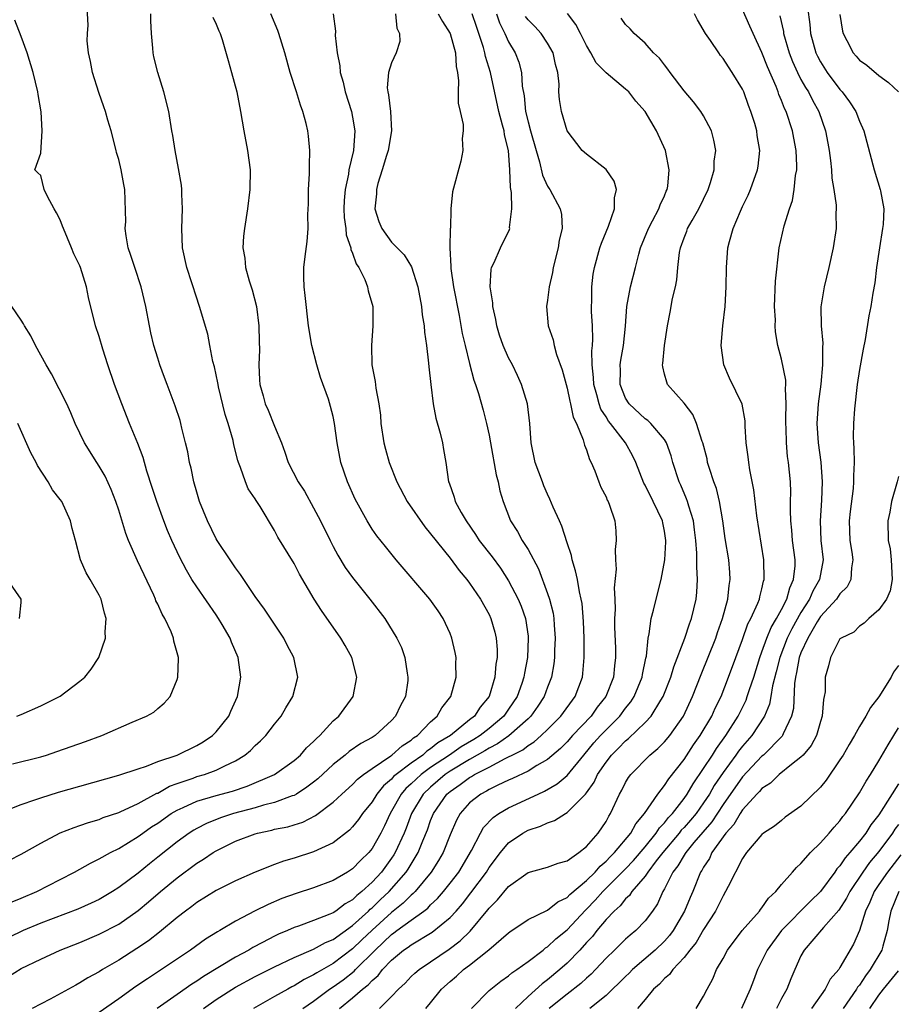
# Model space of a CAD drawing. Units: inches. Extents: x 2595000 to 2598000, y 1518000 to 1521000.
# Drawn here: x 2596733 to 2596823, y 1518543 to 1518644 of the extents above; entities that cross this region are included whole.
import ezdxf

# ---------------------------------------------------------------- set-up
doc = ezdxf.new("R2010")
doc.units = ezdxf.units.IN
doc.header["$MEASUREMENT"] = 0
doc.layers.add('LD25951518_2ft', color=93, linetype='Continuous')

msp = doc.modelspace()

# ---------------------------------------------------------------- linework, layer by layer
at = {"layer": 'LD25951518_2ft'}
for points, elevation in [([(2596731.79, 1518558.21), (2596733, 1518558.83), (2596735, 1518559.97), (2596736.99, 1518561.01), (2596738.42, 1518561.58), (2596739, 1518561.77), (2596739.91, 1518562.09), (2596741, 1518562.4), (2596741.42, 1518562.58), (2596743, 1518563.09), (2596743.16, 1518563.16), (2596745, 1518564.02), (2596746.92, 1518565.08), (2596747, 1518565.1), (2596748.21, 1518565.79), (2596749, 1518566.08), (2596750.64, 1518566.64), (2596751, 1518566.78), (2596751.79, 1518567), (2596753, 1518567.43), (2596753.89, 1518567.9), (2596755, 1518568.4), (2596755.95, 1518569), (2596756.51, 1518569.48), (2596757, 1518569.97), (2596757.55, 1518570.45), (2596758.09, 1518571), (2596759, 1518572.18), (2596759.67, 1518573), (2596760.15, 1518573.85), (2596760.86, 1518575), (2596761.37, 1518577), (2596760.98, 1518579), (2596760.28, 1518580.28), (2596759.93, 1518581), (2596757.96, 1518583.96), (2596757, 1518585.26), (2596755.83, 1518587), (2596755.51, 1518587.51), (2596755, 1518588.19), (2596754.43, 1518589), (2596753.1, 1518591), (2596753, 1518591.18), (2596752.1, 1518593), (2596751.3, 1518595), (2596751, 1518595.97), (2596750.7, 1518597), (2596750.42, 1518598.42), (2596750.27, 1518599), (2596750.09, 1518600.09), (2596749.87, 1518601), (2596749.47, 1518602.53), (2596749.37, 1518603), (2596749.29, 1518603.29), (2596748.81, 1518604.81), (2596747.98, 1518607), (2596747.7, 1518607.7), (2596747.23, 1518609), (2596747, 1518609.71), (2596746.62, 1518611), (2596746.3, 1518612.3), (2596746.16, 1518613), (2596745.78, 1518615), (2596745.32, 1518617), (2596744.64, 1518619), (2596744.24, 1518620.24), (2596743.97, 1518621), (2596743.76, 1518622.24), (2596743.68, 1518623), (2596743.72, 1518623.72), (2596743.62, 1518627), (2596743.51, 1518627.51), (2596743.27, 1518629), (2596743, 1518630.07), (2596742.79, 1518630.79), (2596742.75, 1518631), (2596742.22, 1518633), (2596741.89, 1518634.11), (2596741.65, 1518635), (2596741.49, 1518635.49), (2596740.95, 1518636.95), (2596740.3, 1518639), (2596740.12, 1518640.12), (2596739.9, 1518641), (2596739.76, 1518642.24), (2596739.79, 1518643), (2596739.86, 1518643.86), (2596739.74, 1518646.26)], 8858), ([(2596813.68, 1518645.68), (2596813.91, 1518643.91), (2596813.98, 1518643), (2596814.53, 1518641), (2596814.68, 1518640.68), (2596815, 1518640.1), (2596815.7, 1518639), (2596817, 1518637.26), (2596817.24, 1518637), (2596817.98, 1518635.98), (2596818.62, 1518635), (2596819, 1518634), (2596819.46, 1518633), (2596820.52, 1518629), (2596821.14, 1518627), (2596821.15, 1518626.85), (2596821.5, 1518625), (2596821.42, 1518623.42), (2596821.37, 1518623), (2596821.04, 1518621), (2596820.75, 1518619), (2596820.57, 1518617.43), (2596820.37, 1518616.37), (2596820.16, 1518615), (2596819.96, 1518614.04), (2596819.6, 1518611.6), (2596819.39, 1518610.61), (2596819, 1518608.55), (2596818.76, 1518607), (2596818.49, 1518604.49), (2596818.39, 1518603), (2596818.37, 1518601.63), (2596818.39, 1518601), (2596818.44, 1518600.44), (2596818.45, 1518599), (2596818.38, 1518597.62), (2596818.39, 1518597), (2596818.34, 1518596.34), (2596818.03, 1518593.97), (2596817.93, 1518593), (2596818, 1518591), (2596818.21, 1518589.79), (2596818.32, 1518589), (2596818.19, 1518588.19), (2596818.13, 1518587), (2596817.74, 1518586.26), (2596817, 1518585.54), (2596816.65, 1518585), (2596815, 1518583.21), (2596814.65, 1518582.65), (2596813.7, 1518581), (2596813, 1518579.49), (2596812.81, 1518579), (2596812.55, 1518577.45), (2596812.43, 1518577), (2596812.33, 1518576.33), (2596812.22, 1518573.78), (2596812.04, 1518573), (2596811.18, 1518571.18), (2596811.11, 1518571), (2596811.07, 1518570.93), (2596809.15, 1518569), (2596809, 1518568.87), (2596807, 1518566.76), (2596805, 1518563.93), (2596803.85, 1518562.15), (2596802.02, 1518560.02), (2596801.17, 1518559), (2596801.11, 1518558.89), (2596801, 1518558.74), (2596800.37, 1518557.63), (2596799.87, 1518557), (2596799, 1518555.27), (2596798.84, 1518555), (2596798.27, 1518553.73), (2596797.75, 1518553), (2596797, 1518551.99), (2596796.04, 1518551), (2596795.46, 1518550.54), (2596795, 1518550.12), (2596793.88, 1518549), (2596793, 1518548.15), (2596791.93, 1518547), (2596791.47, 1518546.53), (2596791, 1518546.13), (2596790.42, 1518545.58), (2596789, 1518544.47), (2596787.17, 1518543)], 8888), ([(2596731.7, 1518546.3), (2596733, 1518547.09), (2596735, 1518548.08), (2596737.01, 1518549), (2596739, 1518549.77), (2596741, 1518550.62), (2596743, 1518551.66), (2596745, 1518553.05), (2596746.07, 1518553.93), (2596747.3, 1518555), (2596749, 1518556.4), (2596751, 1518557.9), (2596751.69, 1518558.31), (2596752.7, 1518559), (2596753, 1518559.18), (2596755, 1518560.15), (2596757, 1518560.93), (2596757.23, 1518561), (2596758.7, 1518561.3), (2596759, 1518561.38), (2596760.35, 1518561.65), (2596761, 1518561.85), (2596761.88, 1518562.12), (2596763.19, 1518562.81), (2596765, 1518564.18), (2596765.88, 1518565), (2596767, 1518565.99), (2596767.49, 1518566.51), (2596768.11, 1518567), (2596769, 1518567.63), (2596770.93, 1518568.93), (2596771.02, 1518569), (2596772.07, 1518569.93), (2596773, 1518570.53), (2596773.24, 1518570.76), (2596773.64, 1518571), (2596775, 1518572.4), (2596775.68, 1518573), (2596776.16, 1518573.84), (2596777.07, 1518575), (2596777.61, 1518577), (2596777.6, 1518578.4), (2596777.63, 1518579), (2596777.53, 1518579.53), (2596777.19, 1518581), (2596777, 1518581.46), (2596776.28, 1518583), (2596775.77, 1518583.77), (2596774.93, 1518585), (2596771.47, 1518589), (2596770.37, 1518590.37), (2596769.47, 1518591.47), (2596769, 1518592.17), (2596768.49, 1518593), (2596767.25, 1518595.25), (2596766.46, 1518597), (2596765.79, 1518599), (2596765.42, 1518601), (2596765.15, 1518603), (2596765, 1518603.73), (2596764.74, 1518604.74), (2596764.51, 1518605.49), (2596763.72, 1518607.72), (2596763.34, 1518609), (2596762.81, 1518611), (2596762.49, 1518613), (2596762.14, 1518616.14), (2596762.03, 1518617), (2596762, 1518618), (2596761.99, 1518619), (2596762.12, 1518620.12), (2596762.34, 1518621.66), (2596762.44, 1518623), (2596762.42, 1518624.42), (2596762.46, 1518625.54), (2596762.49, 1518627), (2596762.59, 1518628.59), (2596762.59, 1518629), (2596762.57, 1518629.43), (2596762.62, 1518631), (2596762.47, 1518632.47), (2596762.4, 1518633), (2596762.22, 1518633.78), (2596761.89, 1518635), (2596761.64, 1518635.64), (2596761.24, 1518637), (2596760.6, 1518639), (2596760.03, 1518641), (2596759.42, 1518643), (2596759.31, 1518643.31), (2596758.61, 1518645)], 8864), ([(2596752.67, 1518644.67), (2596753, 1518643.95), (2596753.26, 1518643.26), (2596753.4, 1518643), (2596753.61, 1518642.39), (2596754.22, 1518640.22), (2596754.59, 1518639), (2596755.12, 1518637), (2596755.5, 1518635), (2596755.83, 1518633), (2596756.21, 1518631), (2596756.49, 1518629), (2596756.46, 1518627), (2596756.21, 1518625), (2596755.9, 1518623), (2596755.79, 1518622.21), (2596755.72, 1518621), (2596755.94, 1518619.94), (2596756, 1518619), (2596756.38, 1518617.62), (2596756.7, 1518616.7), (2596757.13, 1518615), (2596757.37, 1518613), (2596757.4, 1518611.4), (2596757.44, 1518610.56), (2596757.38, 1518609), (2596757.45, 1518607.46), (2596757.49, 1518607), (2596757.83, 1518605.83), (2596758.04, 1518605), (2596758.35, 1518604.35), (2596759, 1518602.71), (2596759.7, 1518601), (2596760.06, 1518600.06), (2596760.39, 1518599), (2596761.43, 1518597), (2596762.06, 1518596.06), (2596763, 1518594.36), (2596763.7, 1518593), (2596764.68, 1518591), (2596765, 1518590.38), (2596765.49, 1518589.49), (2596766.23, 1518588.23), (2596767, 1518587.21), (2596768.76, 1518585), (2596770.29, 1518583), (2596771.54, 1518581), (2596772.01, 1518580.01), (2596772.35, 1518579), (2596772.59, 1518577.41), (2596772.68, 1518577), (2596772.65, 1518576.65), (2596772.41, 1518575), (2596771.91, 1518574.09), (2596771.41, 1518573), (2596771, 1518572.55), (2596769.33, 1518571), (2596769, 1518570.79), (2596767.83, 1518570.17), (2596766.65, 1518569.35), (2596766.25, 1518569), (2596765, 1518568.02), (2596763.43, 1518566.57), (2596763, 1518566.22), (2596762.31, 1518565.69), (2596761.25, 1518565), (2596761, 1518564.85), (2596760.8, 1518564.8), (2596759, 1518564.13), (2596757.86, 1518563.86), (2596757, 1518563.6), (2596754.77, 1518563), (2596753.44, 1518562.56), (2596752.01, 1518561.99), (2596751, 1518561.47), (2596750.7, 1518561.3), (2596750.23, 1518561), (2596749, 1518560.1), (2596747, 1518558.51), (2596746.15, 1518557.85), (2596745, 1518556.9), (2596743, 1518555.4), (2596742.37, 1518555), (2596741, 1518554.19), (2596740.19, 1518553.81), (2596738.81, 1518553.19), (2596735, 1518551.75), (2596733.21, 1518551), (2596731.73, 1518550.27)], 8862), ([(2596732.06, 1518553.94), (2596733, 1518554.31), (2596734.61, 1518555), (2596737, 1518556.25), (2596738.47, 1518557), (2596740.09, 1518557.91), (2596741, 1518558.34), (2596742.17, 1518559), (2596743, 1518559.41), (2596745, 1518560.64), (2596745.48, 1518561), (2596746.38, 1518561.62), (2596747, 1518562.02), (2596748.4, 1518563), (2596749, 1518563.36), (2596749.63, 1518563.63), (2596751, 1518564.28), (2596753, 1518564.86), (2596754.69, 1518565.31), (2596756.19, 1518565.81), (2596758.97, 1518567), (2596761, 1518568.45), (2596761.64, 1518569), (2596762.28, 1518569.72), (2596763, 1518570.38), (2596763.29, 1518570.71), (2596763.64, 1518571), (2596765, 1518572.51), (2596765.57, 1518573), (2596767.04, 1518575), (2596767.42, 1518577), (2596766.91, 1518579), (2596766.23, 1518580.23), (2596765.8, 1518581), (2596763.82, 1518583.82), (2596763.04, 1518585), (2596761.55, 1518587.55), (2596761, 1518588.65), (2596759.34, 1518591.34), (2596759, 1518592.03), (2596757.51, 1518594.49), (2596757.1, 1518595.1), (2596757, 1518595.28), (2596756.3, 1518596.3), (2596756.02, 1518597), (2596755.5, 1518598.5), (2596755.29, 1518599), (2596755.22, 1518599.22), (2596754.82, 1518600.82), (2596754.73, 1518601.27), (2596754.24, 1518603), (2596753.93, 1518603.93), (2596753.25, 1518606.75), (2596753.19, 1518607), (2596753.17, 1518607.17), (2596752.82, 1518608.82), (2596752.65, 1518609.35), (2596752.34, 1518611), (2596752.15, 1518612.15), (2596751.3, 1518615), (2596751.21, 1518615.21), (2596751, 1518615.85), (2596750, 1518619), (2596749.55, 1518621), (2596749.48, 1518623), (2596749.55, 1518625), (2596749.47, 1518626.52), (2596749.47, 1518627), (2596749.45, 1518627.45), (2596749.15, 1518629.15), (2596748.78, 1518631), (2596748.55, 1518632.55), (2596748.46, 1518633), (2596748.13, 1518635), (2596747.63, 1518637), (2596747, 1518639), (2596746.61, 1518640.61), (2596746.54, 1518641), (2596746.51, 1518641.49), (2596746.35, 1518643), (2596746.28, 1518644.29), (2596746.29, 1518645)], 8860), ([(2596764.99, 1518645.01), (2596765.25, 1518643.25), (2596765.21, 1518642.79), (2596765.41, 1518641), (2596765.69, 1518639.69), (2596765.71, 1518639), (2596766.02, 1518638.02), (2596766.24, 1518637), (2596766.88, 1518635), (2596767, 1518634.41), (2596767.23, 1518633), (2596767.08, 1518631), (2596766.62, 1518629), (2596766.57, 1518628.57), (2596766.22, 1518627), (2596766.12, 1518625.88), (2596766.09, 1518625), (2596766.14, 1518624.14), (2596766.29, 1518623), (2596766.35, 1518622.35), (2596766.82, 1518621), (2596766.83, 1518620.83), (2596767, 1518620.45), (2596767.37, 1518619.37), (2596767.63, 1518619), (2596768.24, 1518617.76), (2596768.53, 1518617), (2596768.61, 1518616.61), (2596769.07, 1518615), (2596769.09, 1518613), (2596768.93, 1518611), (2596768.98, 1518609.02), (2596769.31, 1518607.31), (2596769.37, 1518606.63), (2596769.69, 1518605), (2596769.85, 1518603.85), (2596769.91, 1518603), (2596770.21, 1518601), (2596770.36, 1518600.36), (2596770.75, 1518599), (2596771.54, 1518597), (2596772.58, 1518595), (2596774.4, 1518592.4), (2596775, 1518591.7), (2596777, 1518589.19), (2596777.93, 1518587.93), (2596778.72, 1518587), (2596779, 1518586.63), (2596780.11, 1518585), (2596781, 1518583.4), (2596781.19, 1518583), (2596781.59, 1518581.59), (2596781.73, 1518581), (2596781.82, 1518579.82), (2596781.82, 1518579), (2596781.69, 1518578.31), (2596781.58, 1518577), (2596781, 1518575), (2596780.1, 1518573.9), (2596779.51, 1518573), (2596779, 1518572.6), (2596777.04, 1518571), (2596775.75, 1518570.25), (2596775, 1518569.63), (2596774.61, 1518569.39), (2596774.19, 1518569), (2596773, 1518568.17), (2596771.46, 1518567), (2596771.21, 1518566.79), (2596771, 1518566.53), (2596770.16, 1518565.84), (2596769.49, 1518565), (2596769, 1518564.2), (2596768.02, 1518563), (2596767.6, 1518562.4), (2596767, 1518561.62), (2596766.69, 1518561.31), (2596765, 1518559.98), (2596763, 1518559.06), (2596761, 1518558.42), (2596759.9, 1518558.1), (2596759, 1518557.78), (2596757, 1518556.99), (2596755, 1518556.11), (2596753, 1518555.11), (2596751, 1518553.87), (2596750.52, 1518553.48), (2596749.85, 1518553), (2596749, 1518552.34), (2596747.18, 1518550.82), (2596746.05, 1518549.95), (2596744.85, 1518549.15), (2596743, 1518547.97), (2596741.34, 1518547), (2596741, 1518546.78), (2596739.85, 1518546.15), (2596739, 1518545.62), (2596738.59, 1518545.41), (2596735.97, 1518543.97), (2596734.12, 1518543)], 8866), ([(2596771.41, 1518645), (2596771.54, 1518643.54), (2596771.81, 1518643), (2596771.84, 1518642.16), (2596771.48, 1518641), (2596771, 1518639.99), (2596770.68, 1518639), (2596770.56, 1518637.43), (2596770.6, 1518637), (2596770.69, 1518636.69), (2596770.89, 1518635), (2596770.98, 1518633), (2596770.64, 1518631), (2596770.47, 1518630.47), (2596770.04, 1518629), (2596769.6, 1518627.6), (2596769.45, 1518627), (2596769.45, 1518626.55), (2596769.28, 1518625), (2596769.7, 1518623.7), (2596769.99, 1518623), (2596771, 1518621.6), (2596772.28, 1518620.28), (2596773.05, 1518619.05), (2596773.7, 1518617), (2596774.08, 1518615), (2596774.15, 1518614.15), (2596774.34, 1518613), (2596774.37, 1518612.37), (2596774.58, 1518611), (2596774.8, 1518609.2), (2596774.82, 1518608.82), (2596775.01, 1518607.01), (2596775.28, 1518605), (2596775.54, 1518603.54), (2596775.98, 1518602.02), (2596776.21, 1518601), (2596776.32, 1518600.32), (2596776.56, 1518599), (2596776.85, 1518597), (2596776.9, 1518596.9), (2596777.43, 1518595.43), (2596777.53, 1518595), (2596778.13, 1518593.87), (2596778.64, 1518593), (2596779.62, 1518591.62), (2596780, 1518591), (2596781.32, 1518589.32), (2596782.16, 1518588.16), (2596783, 1518586.88), (2596783.98, 1518585), (2596784.28, 1518584.28), (2596784.73, 1518583), (2596785, 1518581.19), (2596785.02, 1518581), (2596784.93, 1518579), (2596784.62, 1518577.38), (2596784.57, 1518577), (2596784.35, 1518576.35), (2596783.87, 1518575), (2596783, 1518573.69), (2596782.53, 1518573), (2596781, 1518571.72), (2596780.08, 1518571), (2596779.42, 1518570.58), (2596778.15, 1518569.85), (2596776.93, 1518569), (2596775, 1518567.71), (2596774.03, 1518567), (2596773, 1518566.03), (2596772.45, 1518565.55), (2596771.99, 1518565), (2596771, 1518563.23), (2596770.85, 1518563), (2596770.26, 1518561.74), (2596769.88, 1518561), (2596769, 1518559.43), (2596768.65, 1518559), (2596767.81, 1518558.19), (2596767, 1518557.32), (2596766.49, 1518557), (2596765, 1518556.13), (2596763, 1518555.37), (2596761.21, 1518554.79), (2596759.73, 1518554.27), (2596758.32, 1518553.68), (2596756.99, 1518553.01), (2596755, 1518551.96), (2596753.39, 1518551), (2596753.13, 1518550.87), (2596751.89, 1518550.11), (2596750.38, 1518549), (2596747.39, 1518547), (2596745.94, 1518546.06), (2596744.75, 1518545.25), (2596743, 1518544.01), (2596741, 1518542.61)], 8868), ([(2596775.77, 1518645), (2596776.22, 1518644.22), (2596777, 1518643.01), (2596777.54, 1518641), (2596777.62, 1518639.62), (2596777.75, 1518639), (2596777.86, 1518638.14), (2596777.84, 1518637), (2596777.84, 1518635.84), (2596778.04, 1518635), (2596778.33, 1518633.67), (2596778.33, 1518633), (2596778.24, 1518632.24), (2596778.32, 1518631), (2596778.09, 1518629.91), (2596777.25, 1518626.75), (2596777.06, 1518625), (2596777.03, 1518623.03), (2596777.01, 1518622.99), (2596776.99, 1518621.01), (2596777.09, 1518619.09), (2596777.09, 1518618.91), (2596777.36, 1518617), (2596777.92, 1518614.08), (2596778.24, 1518612.24), (2596778.53, 1518611), (2596779, 1518609.14), (2596779.45, 1518607.45), (2596779.62, 1518607), (2596779.9, 1518606.09), (2596780.38, 1518604.38), (2596780.74, 1518603), (2596781, 1518601.81), (2596781.15, 1518601), (2596781.73, 1518597.73), (2596781.94, 1518597), (2596782.11, 1518596.11), (2596782.45, 1518595), (2596783.2, 1518593), (2596783.91, 1518591.91), (2596784.4, 1518591), (2596785, 1518590.06), (2596786.08, 1518588.08), (2596787, 1518585.56), (2596787.19, 1518585), (2596787.56, 1518583.56), (2596787.64, 1518583), (2596787.67, 1518582.33), (2596787.78, 1518581), (2596787.72, 1518579.72), (2596787.71, 1518579), (2596787.64, 1518578.36), (2596787.41, 1518577), (2596787, 1518575.96), (2596786.65, 1518575), (2596786, 1518574), (2596785.28, 1518573), (2596785, 1518572.72), (2596783.04, 1518570.96), (2596781.86, 1518570.14), (2596781, 1518569.71), (2596780.56, 1518569.44), (2596779, 1518568.55), (2596777, 1518567.33), (2596776.51, 1518567), (2596775, 1518565.72), (2596774.25, 1518565), (2596773.04, 1518563), (2596772.49, 1518561.51), (2596772.28, 1518561), (2596771.37, 1518559), (2596771.23, 1518558.77), (2596771, 1518558.42), (2596769.96, 1518557), (2596769, 1518555.95), (2596767.96, 1518555), (2596767.42, 1518554.58), (2596767, 1518554.15), (2596766.25, 1518553.75), (2596765.27, 1518553), (2596765, 1518552.82), (2596764.67, 1518552.67), (2596763, 1518552.02), (2596761.44, 1518551.44), (2596761, 1518551.3), (2596760.32, 1518551), (2596759.38, 1518550.62), (2596759, 1518550.43), (2596757.77, 1518549.77), (2596756.75, 1518549.25), (2596756.34, 1518549), (2596755, 1518548.28), (2596751.7, 1518546.3), (2596751, 1518545.81), (2596750.5, 1518545.5), (2596749, 1518544.43), (2596746.95, 1518543)], 8870), ([(2596751.69, 1518543), (2596753, 1518543.93), (2596755, 1518545.19), (2596757, 1518546.27), (2596759, 1518547.29), (2596761, 1518548.24), (2596763, 1518549.1), (2596764.23, 1518549.77), (2596765, 1518550.08), (2596767, 1518551.51), (2596768.63, 1518553), (2596768.81, 1518553.19), (2596769, 1518553.34), (2596769.84, 1518554.16), (2596770.74, 1518555), (2596772.48, 1518557), (2596772.69, 1518557.31), (2596773.72, 1518559), (2596774.19, 1518560.19), (2596774.67, 1518561.33), (2596775, 1518562.28), (2596775.29, 1518563), (2596776.68, 1518565), (2596777, 1518565.27), (2596778.04, 1518565.96), (2596779, 1518566.7), (2596779.2, 1518566.8), (2596779.52, 1518567), (2596781, 1518567.76), (2596782.64, 1518568.64), (2596783, 1518568.81), (2596783.36, 1518569), (2596784.46, 1518569.54), (2596785, 1518569.97), (2596785.64, 1518570.36), (2596786.36, 1518571), (2596787, 1518571.62), (2596788.35, 1518573), (2596789.84, 1518575), (2596790.59, 1518577), (2596790.63, 1518577.37), (2596790.76, 1518579), (2596790.74, 1518581), (2596790.69, 1518582.69), (2596790.54, 1518584.54), (2596790.46, 1518585), (2596790.28, 1518585.72), (2596790.06, 1518587), (2596789.88, 1518587.88), (2596789.53, 1518589), (2596789.45, 1518589.45), (2596789, 1518590.76), (2596788.46, 1518592.46), (2596788.21, 1518593), (2596787.59, 1518594.41), (2596787.25, 1518595.25), (2596787, 1518595.76), (2596786.62, 1518596.62), (2596786.47, 1518597), (2596785.73, 1518599), (2596785.32, 1518601), (2596785.18, 1518603), (2596784.94, 1518605), (2596784.34, 1518607), (2596783.92, 1518607.92), (2596783.39, 1518609), (2596783, 1518609.72), (2596782.44, 1518611), (2596782.07, 1518612.07), (2596781.79, 1518613), (2596781.68, 1518613.68), (2596781.37, 1518615), (2596781.38, 1518615.38), (2596781.11, 1518617), (2596781.2, 1518618.8), (2596781.26, 1518619), (2596781.51, 1518619.51), (2596782.17, 1518621), (2596783.09, 1518622.91), (2596783.12, 1518623), (2596783.11, 1518623.11), (2596783.35, 1518625), (2596783.3, 1518626.7), (2596783.19, 1518627.19), (2596783.14, 1518629), (2596782.99, 1518631), (2596782.59, 1518632.59), (2596782.54, 1518633), (2596782.39, 1518633.61), (2596781.99, 1518635), (2596781.13, 1518639), (2596780.63, 1518640.63), (2596780.58, 1518641), (2596780.43, 1518641.57), (2596779.96, 1518643), (2596779.7, 1518643.7), (2596779.27, 1518645)], 8872), ([(2596781.75, 1518645), (2596782.08, 1518644.08), (2596782.62, 1518643), (2596783, 1518642.15), (2596783.69, 1518641), (2596784.06, 1518640.06), (2596784.33, 1518639), (2596784.4, 1518637.6), (2596784.59, 1518636.59), (2596784.74, 1518635), (2596785, 1518633.92), (2596785.25, 1518633), (2596785.82, 1518631), (2596786.18, 1518629.82), (2596786.47, 1518628.47), (2596787, 1518627.33), (2596787.12, 1518627.12), (2596787.22, 1518627), (2596788.31, 1518625), (2596788.42, 1518624.42), (2596788.49, 1518623), (2596788.2, 1518621.8), (2596788.08, 1518621), (2596787.57, 1518619), (2596787.51, 1518618.5), (2596787.17, 1518617), (2596787, 1518615.66), (2596786.89, 1518615), (2596787.06, 1518613), (2596787.57, 1518611.57), (2596787.68, 1518611), (2596787.93, 1518610.07), (2596788.5, 1518608.5), (2596789, 1518606.63), (2596789.28, 1518605.28), (2596789.37, 1518605), (2596789.64, 1518603.64), (2596789.96, 1518603), (2596790.66, 1518601.34), (2596790.79, 1518600.79), (2596791, 1518600.31), (2596791.31, 1518599.31), (2596791.49, 1518599), (2596791.84, 1518598.16), (2596792.27, 1518597), (2596792.48, 1518596.48), (2596793, 1518595.47), (2596793.13, 1518595.13), (2596793.22, 1518595), (2596793.37, 1518594.63), (2596793.91, 1518593), (2596793.99, 1518591.99), (2596794.04, 1518591), (2596793.92, 1518590.08), (2596793.96, 1518589), (2596794.05, 1518588.05), (2596793.85, 1518586.15), (2596793.91, 1518585), (2596793.94, 1518583.94), (2596793.88, 1518583), (2596793.88, 1518582.12), (2596793.96, 1518579.96), (2596793.98, 1518579), (2596793.86, 1518578.14), (2596793.76, 1518577), (2596792.98, 1518575), (2596792.1, 1518573.9), (2596791.46, 1518573), (2596789.57, 1518571), (2596789, 1518570.36), (2596788.33, 1518569.67), (2596787, 1518568.53), (2596785.91, 1518567.91), (2596785, 1518567.35), (2596783.41, 1518566.59), (2596783, 1518566.41), (2596781.91, 1518565.91), (2596781, 1518565.46), (2596780.72, 1518565.28), (2596780.17, 1518565), (2596779, 1518564.08), (2596778.04, 1518563), (2596777.67, 1518562.33), (2596777, 1518560.81), (2596776.28, 1518559), (2596775.81, 1518558.19), (2596775.05, 1518557), (2596773.4, 1518555), (2596773.21, 1518554.79), (2596773, 1518554.63), (2596772.18, 1518553.82), (2596771, 1518552.86), (2596769, 1518551.05), (2596767.95, 1518550.05), (2596767, 1518549.11), (2596765, 1518547.61), (2596763.33, 1518546.67), (2596763, 1518546.45), (2596762.02, 1518545.98), (2596761, 1518545.34), (2596760.77, 1518545.23), (2596760.34, 1518545), (2596759, 1518544.22), (2596756.83, 1518543)], 8874), ([(2596761.89, 1518543), (2596763, 1518543.77), (2596764.64, 1518545), (2596765, 1518545.23), (2596766.04, 1518545.96), (2596767.16, 1518546.84), (2596767.31, 1518547), (2596769.31, 1518549), (2596771, 1518550.61), (2596771.23, 1518550.77), (2596771.53, 1518551), (2596773, 1518552.08), (2596774.3, 1518553), (2596774.7, 1518553.31), (2596775, 1518553.63), (2596775.72, 1518554.28), (2596776.32, 1518555), (2596777, 1518555.85), (2596777.88, 1518557), (2596779.2, 1518559.2), (2596780.12, 1518561), (2596780.44, 1518561.56), (2596781.41, 1518562.59), (2596782.01, 1518563), (2596783, 1518563.58), (2596786.03, 1518565), (2596786.7, 1518565.3), (2596787.97, 1518566.03), (2596789, 1518566.91), (2596790.71, 1518569), (2596791.76, 1518570.24), (2596792.44, 1518571), (2596793, 1518571.59), (2596794.4, 1518573), (2596795, 1518573.8), (2596795.54, 1518574.46), (2596795.9, 1518575), (2596796.72, 1518577), (2596796.75, 1518577.25), (2596797.08, 1518578.92), (2596797.14, 1518579.14), (2596797.32, 1518581), (2596797.43, 1518581.43), (2596797.62, 1518583), (2596797.86, 1518583.86), (2596798.13, 1518585), (2596798.64, 1518587), (2596799.02, 1518589), (2596799.14, 1518590.86), (2596799.14, 1518591), (2596799, 1518591.94), (2596798.82, 1518592.82), (2596798.8, 1518593), (2596797.85, 1518595), (2596797, 1518596.68), (2596796.88, 1518596.88), (2596796.04, 1518599), (2596795.71, 1518599.71), (2596795, 1518601), (2596793.46, 1518603), (2596793.25, 1518603.25), (2596793, 1518603.67), (2596792.48, 1518604.48), (2596792.3, 1518605), (2596792.06, 1518605.94), (2596791.75, 1518607), (2596791.72, 1518607.72), (2596791.58, 1518609), (2596791.55, 1518610.45), (2596791.61, 1518611), (2596791.64, 1518611.64), (2596791.6, 1518613), (2596791.52, 1518614.48), (2596791.52, 1518615), (2596791.55, 1518615.55), (2596791.54, 1518617), (2596791.69, 1518618.31), (2596791.81, 1518619), (2596792.37, 1518621), (2596792.52, 1518621.48), (2596793.25, 1518623.25), (2596793.88, 1518625), (2596793.87, 1518626.13), (2596794.07, 1518627), (2596793.85, 1518627.85), (2596793, 1518629.06), (2596791, 1518630.61), (2596790.56, 1518631), (2596789, 1518633.01), (2596788.42, 1518635), (2596788.23, 1518636.23), (2596788.17, 1518637), (2596788.19, 1518637.81), (2596788.04, 1518639), (2596787.8, 1518639.8), (2596787.56, 1518641), (2596787, 1518642), (2596786.34, 1518643), (2596785.7, 1518643.7), (2596785, 1518644.4), (2596784.74, 1518644.74)], 8876), ([(2596765.65, 1518543), (2596767, 1518544.09), (2596768.02, 1518545), (2596768.58, 1518545.42), (2596769, 1518545.89), (2596769.61, 1518546.39), (2596770.07, 1518547), (2596771, 1518547.97), (2596772.23, 1518549), (2596772.69, 1518549.31), (2596773, 1518549.55), (2596775.16, 1518550.84), (2596777, 1518552.33), (2596777.62, 1518553), (2596778.27, 1518553.73), (2596779.14, 1518554.86), (2596780.72, 1518557), (2596781, 1518557.45), (2596782.17, 1518559), (2596783, 1518560), (2596784.46, 1518561), (2596785, 1518561.3), (2596786.29, 1518561.71), (2596787, 1518562.06), (2596787.72, 1518562.28), (2596788.83, 1518563), (2596789, 1518563.09), (2596790.9, 1518565), (2596791, 1518565.11), (2596791.78, 1518566.22), (2596792.14, 1518567), (2596793, 1518568.26), (2596793.57, 1518569), (2596794.29, 1518569.71), (2596795, 1518570.46), (2596795.3, 1518570.69), (2596797, 1518572.33), (2596797.62, 1518573), (2596798.61, 1518574.61), (2596798.87, 1518575), (2596799.65, 1518577), (2596799.95, 1518578.05), (2596801.08, 1518581), (2596801.55, 1518582.45), (2596801.76, 1518583), (2596802.23, 1518585), (2596802.3, 1518585.7), (2596802.38, 1518587), (2596802.3, 1518588.3), (2596802.32, 1518589), (2596802.31, 1518589.69), (2596802.2, 1518591), (2596802.09, 1518592.09), (2596801.97, 1518593), (2596801.48, 1518594.52), (2596801.36, 1518595), (2596801.27, 1518595.27), (2596800.66, 1518596.66), (2596800.49, 1518597), (2596799.86, 1518599), (2596799.68, 1518599.68), (2596799.22, 1518601), (2596799, 1518601.35), (2596797.61, 1518603), (2596797.3, 1518603.3), (2596797, 1518603.49), (2596795.36, 1518605), (2596795, 1518605.59), (2596794.46, 1518607), (2596794.47, 1518608.47), (2596794.46, 1518609), (2596794.51, 1518609.49), (2596794.78, 1518611), (2596794.99, 1518612.98), (2596795.15, 1518615), (2596795.52, 1518617), (2596796.01, 1518619), (2596796.37, 1518620.37), (2596796.55, 1518621), (2596797.34, 1518623), (2596797.77, 1518623.77), (2596798.42, 1518625), (2596798.56, 1518625.44), (2596799, 1518626.36), (2596799.18, 1518626.82), (2596799.28, 1518627), (2596799.34, 1518627.34), (2596799.47, 1518629), (2596799.09, 1518631), (2596798.19, 1518633), (2596797.03, 1518635), (2596796.05, 1518636.05), (2596795.33, 1518637), (2596795, 1518637.3), (2596793, 1518638.95), (2596792, 1518640), (2596791.45, 1518641), (2596791, 1518641.75), (2596790.38, 1518643), (2596789.91, 1518643.91), (2596789.05, 1518645.05)], 8878), ([(2596774.51, 1518543), (2596775, 1518543.58), (2596776.12, 1518545), (2596777, 1518545.79), (2596777.67, 1518546.33), (2596778.39, 1518547), (2596779, 1518547.45), (2596780.99, 1518549.01), (2596783, 1518550.76), (2596783.14, 1518550.86), (2596785, 1518552.13), (2596786.93, 1518553.07), (2596787, 1518553.09), (2596788.06, 1518553.94), (2596789, 1518554.38), (2596789.3, 1518554.7), (2596791, 1518556.14), (2596791.87, 1518557), (2596792.39, 1518557.61), (2596793, 1518558.11), (2596793.43, 1518558.57), (2596793.87, 1518559), (2596795.56, 1518561), (2596796.06, 1518561.94), (2596796.96, 1518563), (2596798.31, 1518565), (2596799, 1518565.86), (2596799.44, 1518566.56), (2596801, 1518568.54), (2596801.96, 1518570.04), (2596802.67, 1518571), (2596803.84, 1518573), (2596804.19, 1518573.81), (2596804.8, 1518575), (2596805.58, 1518577), (2596806.3, 1518579), (2596807, 1518580.84), (2596807.56, 1518582.44), (2596807.86, 1518583), (2596808.58, 1518584.58), (2596808.74, 1518585), (2596808.78, 1518585.22), (2596809, 1518586.06), (2596809.17, 1518586.83), (2596809.23, 1518587), (2596809.19, 1518589), (2596808.47, 1518593.53), (2596808.18, 1518596.18), (2596807.74, 1518598.26), (2596807.64, 1518599), (2596807.59, 1518599.59), (2596807.39, 1518601), (2596807.29, 1518602.71), (2596807.27, 1518603.27), (2596806.97, 1518604.97), (2596806.33, 1518606.33), (2596805.65, 1518607.65), (2596805.09, 1518609), (2596804.82, 1518611), (2596804.98, 1518613), (2596805.21, 1518615), (2596805.33, 1518617), (2596805.35, 1518619), (2596805.5, 1518621), (2596805.67, 1518621.67), (2596806.05, 1518623), (2596806.79, 1518624.79), (2596807, 1518625.25), (2596807.58, 1518626.42), (2596807.83, 1518627), (2596808.55, 1518629), (2596808.61, 1518629.39), (2596808.77, 1518631), (2596808.52, 1518632.52), (2596808.46, 1518633), (2596808.25, 1518633.75), (2596807.87, 1518635), (2596807.62, 1518635.62), (2596807.13, 1518637), (2596807, 1518637.29), (2596805.95, 1518639), (2596805.56, 1518639.56), (2596805, 1518640.44), (2596804.74, 1518640.74), (2596804.56, 1518641), (2596803.71, 1518642.29), (2596803.22, 1518643), (2596802.4, 1518644.4), (2596802.07, 1518645)], 8882), ([(2596779.2, 1518543), (2596781, 1518544.84), (2596781.18, 1518545), (2596782.2, 1518545.8), (2596783, 1518546.35), (2596783.34, 1518546.66), (2596783.86, 1518547), (2596785, 1518547.83), (2596786.54, 1518549), (2596786.79, 1518549.21), (2596787, 1518549.33), (2596787.86, 1518550.14), (2596789, 1518551.07), (2596790.9, 1518553.1), (2596791, 1518553.18), (2596791.89, 1518554.11), (2596792.67, 1518555), (2596795, 1518557.34), (2596795.81, 1518558.19), (2596797, 1518559.57), (2596798.16, 1518561), (2596798.48, 1518561.52), (2596799, 1518562.04), (2596799.42, 1518562.58), (2596799.82, 1518563), (2596801, 1518564.53), (2596801.33, 1518565), (2596801.94, 1518566.06), (2596803, 1518567.62), (2596803.91, 1518569), (2596804.32, 1518569.68), (2596805.28, 1518571), (2596806.54, 1518573), (2596807.36, 1518574.64), (2596807.49, 1518575), (2596807.71, 1518575.71), (2596808.15, 1518577), (2596808.77, 1518579), (2596809, 1518579.59), (2596809.49, 1518581), (2596809.93, 1518582.07), (2596810.5, 1518583), (2596811, 1518583.93), (2596811.54, 1518585), (2596811.85, 1518586.15), (2596812.25, 1518587), (2596812.39, 1518588.39), (2596812.4, 1518589), (2596812.14, 1518591), (2596812.06, 1518592.06), (2596811.95, 1518593), (2596811.91, 1518594.09), (2596811.94, 1518595), (2596811.96, 1518595.96), (2596811.92, 1518597), (2596811.73, 1518599), (2596811.63, 1518599.63), (2596811.51, 1518601), (2596811.47, 1518602.53), (2596811.44, 1518603), (2596811.46, 1518603.46), (2596811.48, 1518605), (2596811.4, 1518606.6), (2596811.43, 1518607), (2596811.43, 1518607.43), (2596811, 1518609.6), (2596810.64, 1518611), (2596810.4, 1518612.4), (2596810.36, 1518613), (2596810.37, 1518613.63), (2596810.28, 1518615), (2596810.4, 1518617.6), (2596810.77, 1518621), (2596811.27, 1518623.27), (2596811.81, 1518625), (2596812.12, 1518625.88), (2596812.3, 1518627), (2596812.44, 1518628.44), (2596812.56, 1518629), (2596812.57, 1518629.43), (2596812.52, 1518631), (2596812.26, 1518632.26), (2596812.13, 1518633), (2596811.47, 1518635), (2596811.31, 1518635.31), (2596811, 1518636.14), (2596810.74, 1518636.74), (2596810.66, 1518637), (2596810.44, 1518637.56), (2596809.57, 1518639.57), (2596809, 1518641.04), (2596808.08, 1518643), (2596807.76, 1518643.76), (2596807, 1518645.46)], 8884), ([(2596810.82, 1518644.82), (2596811.2, 1518643.2), (2596811.22, 1518643), (2596811.8, 1518641), (2596812.13, 1518640.13), (2596812.65, 1518639), (2596813, 1518638.29), (2596813.45, 1518637.45), (2596813.76, 1518637), (2596814.17, 1518636.17), (2596814.82, 1518635), (2596815.52, 1518633), (2596815.76, 1518631.76), (2596815.89, 1518631), (2596816.03, 1518629.97), (2596816.12, 1518629), (2596816.15, 1518628.15), (2596816.36, 1518627), (2596816.6, 1518625.4), (2596816.61, 1518625), (2596816.58, 1518624.58), (2596816.62, 1518623), (2596816.3, 1518621), (2596815.86, 1518619), (2596815.38, 1518617), (2596815.05, 1518614.95), (2596815.08, 1518613), (2596815.23, 1518611.23), (2596815.21, 1518610.79), (2596815.22, 1518609), (2596815.03, 1518607.03), (2596814.77, 1518605), (2596814.63, 1518603), (2596814.76, 1518601), (2596815.04, 1518599.04), (2596815.19, 1518597), (2596815.12, 1518595.12), (2596814.97, 1518593), (2596815.05, 1518591), (2596815.26, 1518589), (2596814.9, 1518587), (2596814.21, 1518585.79), (2596813.88, 1518585), (2596813, 1518583.6), (2596812.06, 1518581.94), (2596811.6, 1518581), (2596810.82, 1518579), (2596810.46, 1518577.54), (2596810.09, 1518576.09), (2596809.91, 1518575), (2596809.77, 1518574.23), (2596809.25, 1518573), (2596807.96, 1518571), (2596807, 1518569.9), (2596806.6, 1518569.4), (2596806.33, 1518569), (2596805, 1518567.21), (2596804.11, 1518565.89), (2596803.6, 1518565), (2596803, 1518564.08), (2596802.24, 1518563), (2596801.68, 1518562.32), (2596801, 1518561.56), (2596800.72, 1518561.28), (2596800.51, 1518561), (2596798.82, 1518559), (2596798.16, 1518558.16), (2596797.28, 1518557), (2596797, 1518556.59), (2596795.64, 1518555), (2596795.4, 1518554.6), (2596795, 1518554.24), (2596794.46, 1518553.54), (2596793.83, 1518553), (2596793, 1518552.12), (2596792.06, 1518551), (2596791.6, 1518550.4), (2596791, 1518549.77), (2596790.3, 1518549), (2596789, 1518547.66), (2596788.27, 1518547), (2596787, 1518545.94), (2596786.45, 1518545.55), (2596785, 1518544.22), (2596783.71, 1518543)], 8886), ([(2596817, 1518644.94), (2596817.25, 1518643.25), (2596817.33, 1518643), (2596817.71, 1518642.29), (2596818.37, 1518641), (2596818.67, 1518640.67), (2596819, 1518640.27), (2596819.74, 1518639.74), (2596821, 1518638.69), (2596821.98, 1518637.98), (2596823.01, 1518637)], 8890), ([(2596731, 1518563.14), (2596733, 1518563.94), (2596734.39, 1518564.39), (2596735, 1518564.62), (2596736.82, 1518565.18), (2596739, 1518565.81), (2596743, 1518566.92), (2596745, 1518567.58), (2596745.84, 1518567.84), (2596747, 1518568.32), (2596749, 1518569), (2596751, 1518569.97), (2596751.66, 1518570.34), (2596752.64, 1518571), (2596753, 1518571.37), (2596754.31, 1518573), (2596754.51, 1518573.49), (2596755.2, 1518575), (2596755.52, 1518577), (2596755.26, 1518579), (2596754.58, 1518580.58), (2596754.43, 1518581), (2596753.62, 1518582.38), (2596753.25, 1518583), (2596753, 1518583.37), (2596751, 1518586.25), (2596750.52, 1518587), (2596749.95, 1518587.95), (2596749.26, 1518589.26), (2596748.45, 1518591), (2596748.01, 1518592.02), (2596747.62, 1518593), (2596746.9, 1518595), (2596746.45, 1518596.45), (2596745.9, 1518598.1), (2596745.5, 1518599.5), (2596744.95, 1518600.95), (2596744.12, 1518603), (2596743.32, 1518605), (2596742.57, 1518607), (2596741.89, 1518609), (2596741.37, 1518610.63), (2596741, 1518611.92), (2596740.63, 1518613), (2596739.91, 1518615.91), (2596739.7, 1518617), (2596739.07, 1518619), (2596739, 1518619.18), (2596738.41, 1518620.41), (2596738.15, 1518621), (2596737.33, 1518623), (2596737.25, 1518623.25), (2596737, 1518623.89), (2596736.62, 1518624.62), (2596736.38, 1518625), (2596735.71, 1518626.29), (2596735.37, 1518627), (2596735, 1518628.44), (2596734.72, 1518628.72), (2596734.39, 1518629), (2596735, 1518630.73), (2596735.16, 1518633), (2596735.03, 1518634.97), (2596734.73, 1518636.73), (2596734.7, 1518637), (2596734.24, 1518639), (2596733.61, 1518641), (2596733, 1518642.68), (2596732.35, 1518644.35)], 8856), ([(2596769.77, 1518543), (2596771, 1518544.22), (2596771.71, 1518545), (2596772.39, 1518545.61), (2596773, 1518546.27), (2596773.38, 1518546.62), (2596773.82, 1518547), (2596775, 1518547.78), (2596776.91, 1518549.09), (2596778.05, 1518549.95), (2596779.06, 1518550.94), (2596780.88, 1518553.12), (2596781, 1518553.28), (2596781.86, 1518554.14), (2596783, 1518555.53), (2596785, 1518556.96), (2596786.62, 1518557.38), (2596787, 1518557.49), (2596788.08, 1518557.92), (2596789, 1518558.15), (2596790.2, 1518559), (2596791, 1518559.62), (2596792.2, 1518561), (2596793, 1518562.19), (2596793.28, 1518562.72), (2596793.47, 1518563), (2596794.39, 1518565), (2596794.61, 1518565.39), (2596795, 1518566.19), (2596795.3, 1518566.7), (2596795.54, 1518567), (2596797.51, 1518569), (2596798.33, 1518569.67), (2596799, 1518570.35), (2596799.53, 1518571), (2596800.94, 1518573), (2596801.88, 1518575), (2596802.75, 1518577.25), (2596804.25, 1518581), (2596804.43, 1518581.57), (2596804.96, 1518583), (2596805.5, 1518585), (2596805.63, 1518586.37), (2596805.75, 1518587), (2596805.71, 1518587.71), (2596805.59, 1518589), (2596805.21, 1518591.21), (2596804.98, 1518593), (2596804.65, 1518595), (2596804.32, 1518596.32), (2596804.05, 1518597), (2596803.6, 1518598.4), (2596803.42, 1518599), (2596803.36, 1518599.36), (2596802.92, 1518601), (2596802.86, 1518601.14), (2596802.27, 1518603), (2596801.92, 1518603.92), (2596801, 1518605.08), (2596799.32, 1518607), (2596799.23, 1518607.23), (2596799, 1518608.07), (2596798.81, 1518608.81), (2596798.79, 1518609), (2596798.84, 1518609.16), (2596799, 1518611), (2596799.32, 1518613), (2596799.58, 1518614.41), (2596799.83, 1518615.83), (2596800.11, 1518617), (2596800.26, 1518617.74), (2596800.38, 1518619), (2596800.55, 1518620.55), (2596800.63, 1518621), (2596801, 1518622.03), (2596801.28, 1518622.72), (2596801.37, 1518623), (2596801.82, 1518623.82), (2596802.51, 1518625), (2596803.48, 1518627), (2596803.72, 1518627.72), (2596804.08, 1518629), (2596804.11, 1518629.89), (2596804.25, 1518631), (2596804.07, 1518632.07), (2596803.83, 1518633), (2596803, 1518634.55), (2596802.73, 1518635), (2596801.99, 1518635.99), (2596801, 1518637.12), (2596799.57, 1518639), (2596799.34, 1518639.34), (2596799, 1518639.77), (2596798.48, 1518640.48), (2596797.88, 1518641), (2596797, 1518641.99), (2596795.9, 1518643), (2596795.46, 1518643.46), (2596795, 1518643.91), (2596794.55, 1518644.55)], 8880), ([(2596732.09, 1518568.09), (2596735, 1518568.83), (2596735.58, 1518569), (2596736.65, 1518569.35), (2596738.14, 1518569.86), (2596739.61, 1518570.39), (2596741.27, 1518571), (2596744.37, 1518572.37), (2596745.85, 1518573), (2596746.59, 1518573.41), (2596747, 1518573.78), (2596747.68, 1518574.32), (2596748.27, 1518575), (2596749, 1518576.76), (2596749.07, 1518577), (2596749.14, 1518578.86), (2596749.13, 1518579), (2596748.66, 1518580.66), (2596748.61, 1518581), (2596748.37, 1518581.63), (2596747.72, 1518583), (2596747.45, 1518583.44), (2596747, 1518584.46), (2596746.82, 1518584.82), (2596746.77, 1518585), (2596746.59, 1518585.41), (2596744.93, 1518588.93), (2596744.01, 1518591), (2596743.73, 1518591.73), (2596743, 1518594.11), (2596742.71, 1518595), (2596742.23, 1518596.23), (2596741.6, 1518597.6), (2596741, 1518598.62), (2596740.74, 1518599), (2596739.49, 1518601), (2596738.55, 1518603), (2596738.09, 1518604.09), (2596737.68, 1518605), (2596736.09, 1518608.09), (2596735.56, 1518609), (2596735, 1518609.99), (2596734.46, 1518611), (2596734, 1518612), (2596733.32, 1518613), (2596733.23, 1518613.23), (2596733, 1518613.59), (2596732.05, 1518615)], 8854), ([(2596732.54, 1518573), (2596733, 1518573.17), (2596735, 1518574.05), (2596735.64, 1518574.36), (2596737, 1518575.05), (2596739, 1518576.57), (2596739.51, 1518577), (2596740.19, 1518577.81), (2596740.97, 1518579), (2596741.64, 1518581), (2596741.62, 1518581.62), (2596741.71, 1518583), (2596741.55, 1518583.55), (2596741.2, 1518585), (2596741, 1518585.41), (2596740.08, 1518587), (2596739.67, 1518587.67), (2596739.09, 1518589), (2596738.57, 1518591), (2596738.22, 1518592.22), (2596738.05, 1518593), (2596737.15, 1518595), (2596737, 1518595.22), (2596736.21, 1518596.21), (2596735.78, 1518597), (2596734.68, 1518598.68), (2596734.53, 1518599), (2596733.99, 1518599.99), (2596732.66, 1518603)], 8852), ([(2596823, 1518597.57), (2596822.87, 1518597), (2596822.3, 1518595), (2596822.11, 1518593.89), (2596821.92, 1518593), (2596821.95, 1518591), (2596822.14, 1518590.14), (2596822.26, 1518589), (2596822.37, 1518587), (2596822.15, 1518585.85), (2596821.78, 1518585), (2596821, 1518583.88), (2596819.96, 1518583), (2596819.48, 1518582.52), (2596819, 1518582.22), (2596818.41, 1518581.59), (2596817.11, 1518581), (2596817, 1518580.9), (2596816.04, 1518579), (2596815.84, 1518578.16), (2596815.48, 1518577), (2596815.47, 1518575.47), (2596815.39, 1518575), (2596815.3, 1518574.7), (2596815.19, 1518573), (2596815, 1518572.44), (2596814.58, 1518571), (2596814.03, 1518569.97), (2596813.21, 1518569), (2596813, 1518568.78), (2596812.02, 1518568.02), (2596810.77, 1518567), (2596809.87, 1518566.13), (2596809, 1518565.58), (2596808.74, 1518565.26), (2596808.47, 1518565), (2596807, 1518563.37), (2596806.75, 1518563), (2596806.11, 1518561.89), (2596805.3, 1518561), (2596803.87, 1518559), (2596803.6, 1518558.4), (2596803, 1518557.51), (2596802.83, 1518557.17), (2596802.7, 1518557), (2596801.9, 1518555), (2596801.62, 1518554.38), (2596801.06, 1518553), (2596799.88, 1518551), (2596799.51, 1518550.49), (2596799, 1518549.92), (2596798.05, 1518549), (2596795.73, 1518547), (2596795.37, 1518546.63), (2596795, 1518546.29), (2596793, 1518544.33), (2596791.33, 1518543)], 8890), ([(2596732.83, 1518583), (2596733, 1518584.64), (2596733.01, 1518585), (2596731.58, 1518587)], 8850), ([(2596823, 1518578.19), (2596822.49, 1518577.51), (2596822.25, 1518577), (2596821, 1518574.97), (2596820.12, 1518573.88), (2596819.65, 1518573), (2596819, 1518571.92), (2596818.49, 1518571), (2596817.93, 1518570.07), (2596817.32, 1518569), (2596817, 1518568.49), (2596815.57, 1518566.43), (2596815, 1518565.72), (2596813, 1518563.74), (2596811.39, 1518562.61), (2596811, 1518562.3), (2596810.3, 1518561.7), (2596809.17, 1518561), (2596809, 1518560.86), (2596807.42, 1518559), (2596807, 1518558.4), (2596805.53, 1518555.53), (2596805.27, 1518555), (2596805, 1518554.57), (2596804.22, 1518553), (2596803, 1518551.12), (2596802.23, 1518549.77), (2596801.6, 1518549), (2596801, 1518548.22), (2596799.85, 1518547), (2596799.51, 1518546.49), (2596799, 1518546.08), (2596798.49, 1518545.51), (2596797.87, 1518545), (2596797, 1518543.92), (2596796.22, 1518543)], 8892), ([(2596802.24, 1518543), (2596803, 1518544.27), (2596803.36, 1518545), (2596803.95, 1518546.05), (2596804.35, 1518547), (2596805, 1518548.13), (2596805.47, 1518549), (2596806.97, 1518551), (2596808.74, 1518553), (2596808.85, 1518553.15), (2596809, 1518553.33), (2596809.68, 1518554.32), (2596810.42, 1518555), (2596811, 1518555.71), (2596812.14, 1518557), (2596812.53, 1518557.47), (2596813, 1518557.87), (2596813.99, 1518559), (2596815, 1518560), (2596815.9, 1518561), (2596816.4, 1518561.6), (2596817, 1518562.25), (2596817.31, 1518562.69), (2596817.57, 1518563), (2596819, 1518565.11), (2596819.68, 1518566.32), (2596820.14, 1518567), (2596821, 1518568.39), (2596821.95, 1518570.05), (2596822.54, 1518571), (2596823, 1518571.78)], 8894), ([(2596823, 1518566.03), (2596821.24, 1518563.24), (2596821, 1518562.88), (2596820.16, 1518561.84), (2596819.64, 1518561), (2596819, 1518560.17), (2596818.02, 1518559), (2596817.53, 1518558.47), (2596817, 1518557.65), (2596816.69, 1518557.32), (2596816.47, 1518557), (2596815.01, 1518554.99), (2596813.99, 1518554.01), (2596811, 1518551), (2596809.52, 1518549), (2596809, 1518547.89), (2596808.55, 1518547), (2596808.12, 1518545.88), (2596807.8, 1518545), (2596806.91, 1518543)], 8896), ([(2596823, 1518561.88), (2596822.62, 1518561.38), (2596822.38, 1518561), (2596821, 1518559.12), (2596820.03, 1518557.97), (2596819.35, 1518557), (2596818.02, 1518555), (2596817.68, 1518554.32), (2596816.9, 1518553.1), (2596815.32, 1518551.32), (2596813.33, 1518549), (2596813, 1518548.39), (2596812.37, 1518547), (2596811.95, 1518546.05), (2596811.54, 1518545), (2596811, 1518544.02), (2596810.5, 1518543)], 8898), ([(2596823.24, 1518558.76), (2596821.87, 1518557), (2596821, 1518555.73), (2596820.52, 1518555), (2596820.08, 1518553.92), (2596819.63, 1518553), (2596819, 1518551), (2596818.4, 1518549.6), (2596817, 1518547.2), (2596816.87, 1518547), (2596816, 1518546), (2596815.48, 1518545), (2596814.07, 1518543)], 8900), ([(2596823.05, 1518555), (2596822.21, 1518553), (2596822.01, 1518552.01), (2596821.85, 1518551), (2596821.4, 1518549.4), (2596821.31, 1518549), (2596820.11, 1518547), (2596819.63, 1518546.37), (2596819, 1518545.41), (2596818.81, 1518545.19), (2596818.71, 1518545), (2596817.32, 1518543)], 8902), ([(2596820.08, 1518543), (2596821, 1518544.38), (2596821.46, 1518545), (2596823, 1518546.88)], 8904)]:
    msp.add_lwpolyline(points, dxfattribs=dict(at, elevation=elevation))

doc.saveas('drawing.dxf')
